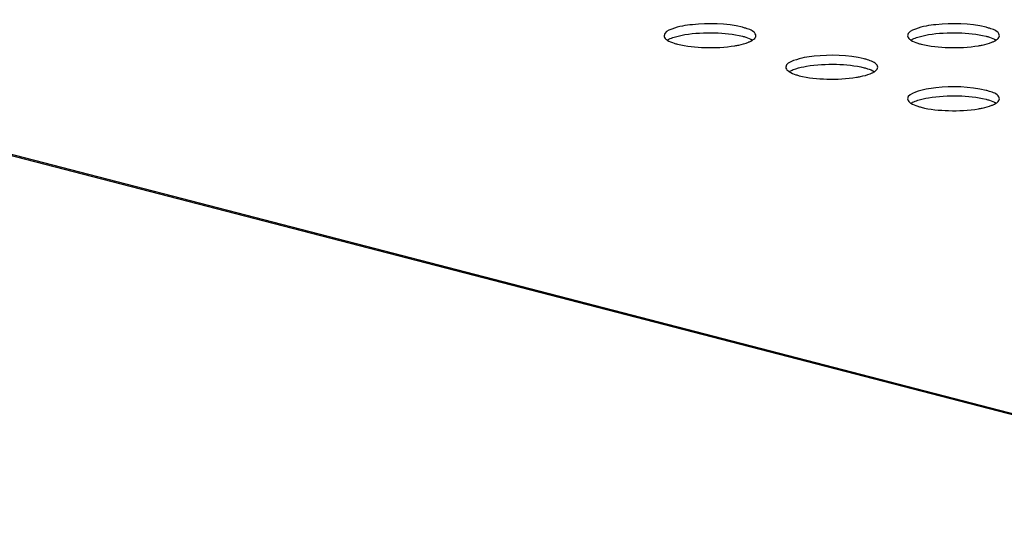
# Model space of a CAD drawing. Units: millimetres. Extents: x 0 to 420, y 0 to 297.
# Drawn here: x 299 to 304, y 122 to 124 of the extents above; entities that cross this region are included whole.
import ezdxf

# ---------------------------------------------------------------- set-up
doc = ezdxf.new("R2010")
doc.units = ezdxf.units.MM
doc.header["$LTSCALE"] = 23.1
doc.layers.get('0').update_dxf_attribs({"linetype": 'CONTINUOUS'})

msp = doc.modelspace()

# ---------------------------------------------------------------- linework, layer by layer
at = {"color": 7, "linetype": 'CONTINUOUS'}
msp.add_line((327.2104, 116.4388), (282.9584, 127.8921), dxfattribs=at)
at = {"color": 9, "linetype": 'CONTINUOUS'}
msp.add_line((327.2018, 116.4351), (282.957, 127.8865), dxfattribs=at)
at = {"color": 7, "linetype": 'CONTINUOUS'}
for points, knots in [([(302.9944, 124.2364), (302.9162, 124.2566), (302.7923, 124.256), (302.675, 124.2394), (302.6151, 124.2121), (302.6151, 124.1957)], [0, 0, 0, 0, 0.615929, 0.874913, 1, 1, 1, 1]), ([(303.0595, 124.1957), (303.0595, 124.1991), (303.051, 124.2197), (303.0273, 124.2263), (303.0105, 124.2317)], [0, 0, 0, 0, 0.1615, 1, 1, 1, 1]), ([(304.173, 124.2364), (304.0947, 124.2566), (303.9708, 124.256), (303.8536, 124.2394), (303.7936, 124.2121), (303.7936, 124.1957)], [0, 0, 0, 0, 0.615929, 0.874913, 1, 1, 1, 1]), ([(304.238, 124.1957), (304.238, 124.1991), (304.2295, 124.2197), (304.2058, 124.2263), (304.189, 124.2317)], [0, 0, 0, 0, 0.1615, 1, 1, 1, 1]), ([(302.6151, 124.1957), (302.6151, 124.1895), (302.6214, 124.1809), (302.6287, 124.1758), (302.6312, 124.1742)], [0, 0, 0, 0, 0.681677, 1, 1, 1, 1]), ([(302.6312, 124.1743), (302.6324, 124.175), (302.635, 124.1766), (302.6376, 124.178), (302.639, 124.1787)], [0, 0, 0, 0, 0.483519, 1, 1, 1, 1]), ([(302.7155, 124.2009), (302.7631, 124.2089), (302.8569, 124.2132), (302.9508, 124.2047), (302.9944, 124.1934)], [0, 0, 0, 0, 0.51689, 1, 1, 1, 1]), ([(303.0434, 124.1742), (303.0459, 124.1758), (303.0532, 124.1809), (303.0595, 124.1894), (303.0595, 124.1957)], [0, 0, 0, 0, 0.318294, 1, 1, 1, 1]), ([(303.7936, 124.1957), (303.7936, 124.1895), (303.7999, 124.1809), (303.8072, 124.1758), (303.8097, 124.1742)], [0, 0, 0, 0, 0.681677, 1, 1, 1, 1]), ([(303.8097, 124.1743), (303.8109, 124.175), (303.8135, 124.1766), (303.8161, 124.178), (303.8175, 124.1787)], [0, 0, 0, 0, 0.483519, 1, 1, 1, 1]), ([(303.8941, 124.2009), (303.9417, 124.2089), (304.0354, 124.2132), (304.1293, 124.2047), (304.173, 124.1934)], [0, 0, 0, 0, 0.51689, 1, 1, 1, 1]), ([(304.2219, 124.1742), (304.2244, 124.1758), (304.2317, 124.1809), (304.238, 124.1894), (304.238, 124.1957)], [0, 0, 0, 0, 0.318294, 1, 1, 1, 1]), ([(302.6802, 124.155), (302.7236, 124.1438), (302.8169, 124.1352), (302.9102, 124.1394), (302.9576, 124.1473)], [0, 0, 0, 0, 0.482544, 1, 1, 1, 1]), ([(302.9576, 124.1473), (302.9639, 124.1484), (302.9861, 124.1525), (303.0081, 124.1582), (303.0232, 124.1642)], [0, 0, 0, 0, 0.283218, 1, 1, 1, 1]), ([(303.0232, 124.1642), (303.0252, 124.165), (303.0292, 124.1666), (303.033, 124.1684), (303.0348, 124.1693)], [0, 0, 0, 0, 0.517399, 1, 1, 1, 1]), ([(303.0348, 124.1693), (303.0364, 124.1701), (303.0393, 124.1716), (303.0421, 124.1733), (303.0434, 124.1742)], [0, 0, 0, 0, 0.517925, 1, 1, 1, 1]), ([(303.8587, 124.155), (303.9021, 124.1438), (303.9954, 124.1352), (304.0887, 124.1394), (304.1361, 124.1473)], [0, 0, 0, 0, 0.482544, 1, 1, 1, 1]), ([(304.1361, 124.1473), (304.1424, 124.1484), (304.1646, 124.1525), (304.1866, 124.1582), (304.2017, 124.1642)], [0, 0, 0, 0, 0.283218, 1, 1, 1, 1]), ([(304.2017, 124.1642), (304.2037, 124.165), (304.2077, 124.1666), (304.2115, 124.1684), (304.2133, 124.1693)], [0, 0, 0, 0, 0.517399, 1, 1, 1, 1]), ([(304.2133, 124.1693), (304.2149, 124.1701), (304.2178, 124.1716), (304.2206, 124.1733), (304.2219, 124.1742)], [0, 0, 0, 0, 0.517925, 1, 1, 1, 1]), ([(303.5837, 124.0838), (303.5055, 124.1041), (303.3815, 124.1035), (303.2643, 124.0868), (303.2044, 124.0596), (303.2044, 124.0432)], [0, 0, 0, 0, 0.615929, 0.874913, 1, 1, 1, 1]), ([(303.2044, 124.0432), (303.2043, 124.037), (303.2107, 124.0284), (303.218, 124.0233), (303.2204, 124.0217)], [0, 0, 0, 0, 0.681677, 1, 1, 1, 1]), ([(303.3048, 124.0484), (303.3524, 124.0564), (303.4461, 124.0607), (303.54, 124.0522), (303.5837, 124.0409)], [0, 0, 0, 0, 0.51689, 1, 1, 1, 1]), ([(303.6488, 124.0432), (303.6488, 124.0466), (303.6402, 124.0672), (303.6165, 124.0738), (303.5997, 124.0792)], [0, 0, 0, 0, 0.1615, 1, 1, 1, 1]), ([(303.6327, 124.0217), (303.6351, 124.0232), (303.6424, 124.0284), (303.6488, 124.0369), (303.6488, 124.0432)], [0, 0, 0, 0, 0.318294, 1, 1, 1, 1]), ([(303.2205, 124.0217), (303.2217, 124.0225), (303.2242, 124.0241), (303.2269, 124.0255), (303.2282, 124.0262)], [0, 0, 0, 0, 0.483519, 1, 1, 1, 1]), ([(303.2694, 124.0025), (303.3128, 123.9913), (303.4062, 123.9827), (303.4994, 123.9869), (303.5468, 123.9948)], [0, 0, 0, 0, 0.482544, 1, 1, 1, 1]), ([(303.5468, 123.9948), (303.5531, 123.9959), (303.5753, 124), (303.5974, 124.0057), (303.6124, 124.0117)], [0, 0, 0, 0, 0.283218, 1, 1, 1, 1]), ([(303.6124, 124.0117), (303.6145, 124.0125), (303.6184, 124.0141), (303.6223, 124.0159), (303.6241, 124.0168)], [0, 0, 0, 0, 0.517399, 1, 1, 1, 1]), ([(303.6241, 124.0168), (303.6256, 124.0176), (303.6285, 124.0191), (303.6313, 124.0208), (303.6327, 124.0217)], [0, 0, 0, 0, 0.517925, 1, 1, 1, 1]), ([(304.173, 123.9313), (304.0947, 123.9516), (303.9708, 123.951), (303.8536, 123.9343), (303.7936, 123.9071), (303.7936, 123.8907)], [0, 0, 0, 0, 0.615929, 0.874913, 1, 1, 1, 1]), ([(303.7936, 123.8907), (303.7936, 123.8845), (303.7999, 123.8759), (303.8072, 123.8708), (303.8097, 123.8692)], [0, 0, 0, 0, 0.681677, 1, 1, 1, 1]), ([(303.8941, 123.8958), (303.9417, 123.9039), (304.0354, 123.9082), (304.1293, 123.8997), (304.173, 123.8884)], [0, 0, 0, 0, 0.51689, 1, 1, 1, 1]), ([(304.238, 123.8906), (304.238, 123.894), (304.2295, 123.9147), (304.2058, 123.9213), (304.189, 123.9267)], [0, 0, 0, 0, 0.1615, 1, 1, 1, 1]), ([(304.2219, 123.8692), (304.2244, 123.8707), (304.2317, 123.8759), (304.238, 123.8844), (304.238, 123.8906)], [0, 0, 0, 0, 0.318294, 1, 1, 1, 1]), ([(303.8097, 123.8692), (303.8109, 123.87), (303.8135, 123.8716), (303.8161, 123.873), (303.8175, 123.8737)], [0, 0, 0, 0, 0.483519, 1, 1, 1, 1]), ([(303.8587, 123.85), (303.9021, 123.8388), (303.9954, 123.8302), (304.0887, 123.8344), (304.1361, 123.8423)], [0, 0, 0, 0, 0.482544, 1, 1, 1, 1]), ([(304.1361, 123.8423), (304.1424, 123.8434), (304.1646, 123.8475), (304.1866, 123.8532), (304.2017, 123.8592)], [0, 0, 0, 0, 0.283218, 1, 1, 1, 1]), ([(304.2017, 123.8592), (304.2037, 123.86), (304.2077, 123.8616), (304.2115, 123.8634), (304.2133, 123.8643)], [0, 0, 0, 0, 0.517399, 1, 1, 1, 1]), ([(304.2133, 123.8643), (304.2149, 123.8651), (304.2178, 123.8666), (304.2206, 123.8683), (304.2219, 123.8692)], [0, 0, 0, 0, 0.517925, 1, 1, 1, 1])]:
    msp.add_open_spline(points, degree=3, knots=knots, dxfattribs=at)
for points in [[(303.0105, 124.2317), (303.0052, 124.2334), (302.9998, 124.235), (302.9944, 124.2364)], [(304.189, 124.2317), (304.1837, 124.2334), (304.1783, 124.235), (304.173, 124.2364)], [(302.639, 124.1787), (302.647, 124.1828), (302.6555, 124.186), (302.6641, 124.1888)], [(302.6641, 124.1888), (302.6809, 124.1942), (302.6982, 124.1979), (302.7155, 124.2009)], [(302.9944, 124.1934), (302.9998, 124.192), (303.0052, 124.1905), (303.0104, 124.1888)], [(303.0104, 124.1888), (303.0219, 124.1851), (303.0334, 124.1807), (303.0435, 124.1742)], [(303.8175, 124.1787), (303.8255, 124.1828), (303.834, 124.186), (303.8426, 124.1888)], [(303.8426, 124.1888), (303.8594, 124.1942), (303.8767, 124.1979), (303.8941, 124.2009)], [(304.173, 124.1934), (304.1783, 124.192), (304.1837, 124.1905), (304.1889, 124.1888)], [(304.1889, 124.1888), (304.2004, 124.1851), (304.2119, 124.1807), (304.222, 124.1742)], [(302.6312, 124.1742), (302.6413, 124.1677), (302.6527, 124.1633), (302.6641, 124.1596)], [(302.6641, 124.1596), (302.6694, 124.1579), (302.6748, 124.1564), (302.6802, 124.155)], [(303.8097, 124.1742), (303.8198, 124.1677), (303.8312, 124.1633), (303.8426, 124.1596)], [(303.8426, 124.1596), (303.8479, 124.1579), (303.8533, 124.1564), (303.8587, 124.155)], [(303.5997, 124.0792), (303.5944, 124.0809), (303.5891, 124.0825), (303.5837, 124.0838)], [(303.2282, 124.0262), (303.2363, 124.0303), (303.2448, 124.0335), (303.2534, 124.0363)], [(303.2534, 124.0363), (303.2701, 124.0417), (303.2874, 124.0454), (303.3048, 124.0484)], [(303.5837, 124.0409), (303.5891, 124.0395), (303.5944, 124.038), (303.5997, 124.0363)], [(303.5997, 124.0363), (303.6112, 124.0326), (303.6226, 124.0282), (303.6327, 124.0217)], [(303.2204, 124.0217), (303.2305, 124.0152), (303.242, 124.0108), (303.2534, 124.0071)], [(303.2534, 124.0071), (303.2587, 124.0054), (303.264, 124.0039), (303.2694, 124.0025)], [(303.8426, 123.8838), (303.8594, 123.8892), (303.8767, 123.8929), (303.8941, 123.8958)], [(304.189, 123.9267), (304.1837, 123.9284), (304.1783, 123.9299), (304.173, 123.9313)], [(303.8097, 123.8692), (303.8198, 123.8627), (303.8312, 123.8583), (303.8426, 123.8546)], [(303.8175, 123.8737), (303.8255, 123.8778), (303.834, 123.881), (303.8426, 123.8838)], [(303.8426, 123.8546), (303.8479, 123.8529), (303.8533, 123.8514), (303.8587, 123.85)], [(304.173, 123.8884), (304.1783, 123.887), (304.1837, 123.8855), (304.1889, 123.8838)], [(304.1889, 123.8838), (304.2004, 123.8801), (304.2119, 123.8757), (304.222, 123.8692)]]:
    msp.add_open_spline(points, degree=3, dxfattribs=at)

doc.saveas('drawing.dxf')
